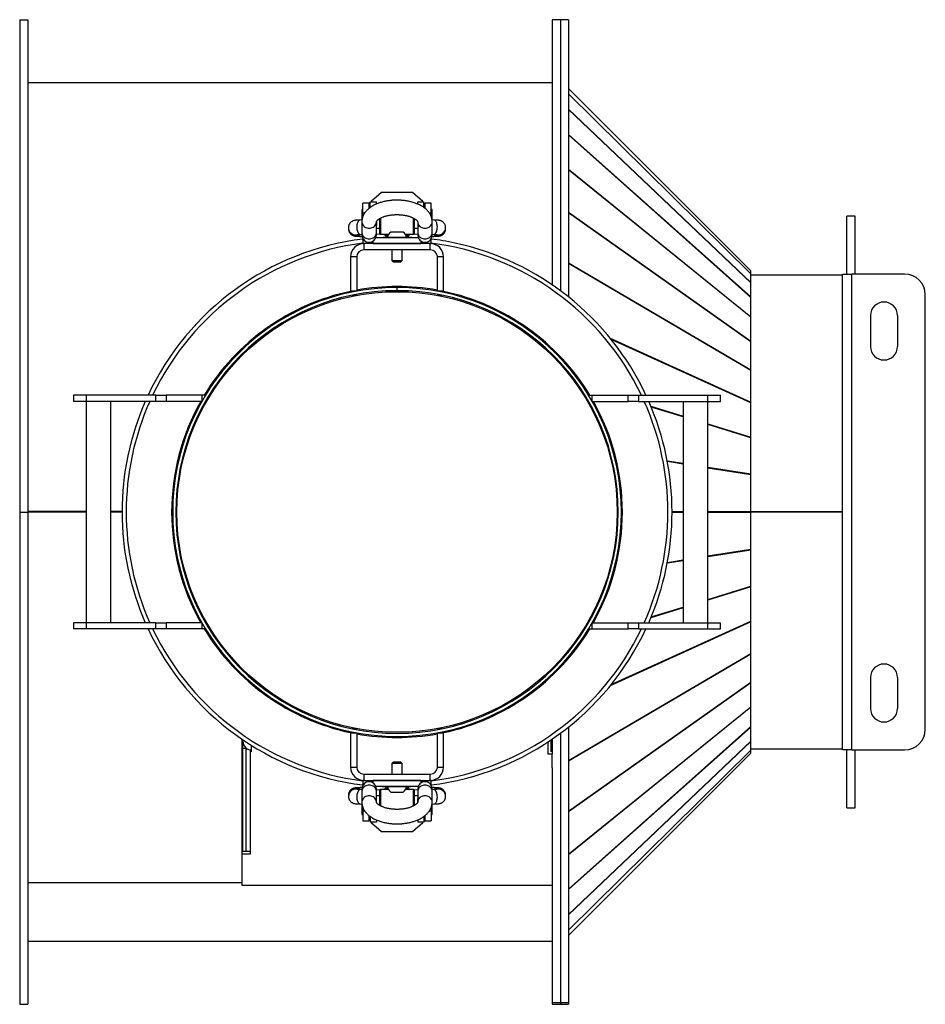
# Model space of a CAD drawing. Units: millimetres. Extents: x -1468 to 3194, y -1488 to 1740.
# Drawn here: x 91 to 529, y 1264 to 1740 of the extents above; entities that cross this region are included whole.
import ezdxf

# ---------------------------------------------------------------- set-up
doc = ezdxf.new("R2010")
doc.units = ezdxf.units.MM

msp = doc.modelspace()

# ---------------------------------------------------------------- linework, layer by layer
at = {"color": 7, "linetype": 'Continuous', "lineweight": 25}
for p, q in [((91.03, 1739.75), (95.03, 1739.75)), ((91.03, 1739.75), (91.03, 1501.75)), ((95.03, 1739.75), (95.03, 1501.75)), ((352.53, 1739.75), (348.53, 1739.75)), ((348.53, 1739.75), (348.53, 1611.59)), ((356.53, 1739.75), (352.53, 1739.75)), ((352.53, 1739.75), (352.53, 1608.75)), ((356.53, 1739.75), (356.53, 1605.68)), ((348.53, 1709.25), (95.03, 1709.25)), ((444.67, 1618.31), (356.53, 1706.46)), ((356.53, 1703.96), (444.67, 1616.9)), ((444.67, 1616.83), (356.53, 1703.89)), ((356.53, 1696.49), (444.67, 1612.66)), ((444.67, 1612.53), (356.53, 1696.36)), ((356.53, 1684.23), (444.67, 1605.7)), ((444.67, 1605.5), (356.53, 1684.04)), ((356.53, 1667.48), (444.67, 1596.17)), ((444.67, 1595.92), (356.53, 1667.23)), ((260.53, 1651.75), (263.53, 1651.75)), ((260.53, 1648.93), (260.53, 1651.75)), ((266.03, 1656.15), (261.03, 1651.82)), ((261.03, 1651.82), (261.03, 1651.75)), ((263.53, 1650.61), (263.53, 1651.75)), ((281.03, 1656.15), (266.03, 1656.15)), ((286.03, 1651.82), (281.03, 1656.15)), ((283.53, 1651.75), (286.53, 1651.75)), ((283.53, 1650.61), (283.53, 1651.75)), ((286.03, 1651.75), (286.03, 1651.82)), ((286.53, 1648.93), (286.53, 1651.75)), ((257.03, 1647.99), (256.53, 1647.99)), ((256.53, 1647.99), (256.53, 1641.98)), ((260.03, 1650.99), (257.03, 1650.99)), ((257.03, 1646.46), (257.03, 1650.99)), ((260.03, 1648.58), (260.03, 1650.99)), ((290.03, 1650.99), (287.03, 1650.99)), ((287.03, 1650.99), (287.03, 1648.57)), ((290.03, 1646.46), (290.03, 1650.99)), ((290.53, 1647.99), (290.03, 1647.99)), ((290.53, 1641.98), (290.53, 1647.99)), ((256.53, 1642.93), (255.68, 1642.9)), ((257.03, 1644.64), (257.03, 1646.46)), ((257.03, 1646.46), (258.01, 1646.46)), ((265.53, 1643.83), (265.53, 1635.99)), ((281.53, 1635.99), (281.53, 1643.82)), ((289.04, 1646.46), (290.03, 1646.46)), ((290.03, 1644.62), (290.03, 1646.46)), ((291.37, 1642.9), (290.53, 1642.93)), ((356.53, 1646.65), (444.67, 1584.32)), ((444.67, 1584.01), (356.53, 1646.34)), ((495.03, 1644.75), (491.03, 1644.75)), ((491.03, 1616.75), (491.03, 1644.75)), ((495.03, 1616.75), (495.03, 1644.75)), ((250.03, 1639.22), (250.03, 1638.69)), ((256.53, 1642), (256.53, 1636.8)), ((263.53, 1636.8), (263.53, 1642)), ((263.53, 1642), (263.53, 1640.27)), ((263.53, 1638.99), (265.03, 1638.99)), ((282.03, 1638.99), (283.53, 1638.99)), ((283.53, 1642.01), (283.53, 1640.27)), ((283.53, 1642), (283.53, 1636.8)), ((290.53, 1636.8), (290.53, 1642)), ((297.03, 1638.69), (297.03, 1639.22)), ((297.03, 1639.14), (297.03, 1639.22)), ((297.03, 1638.61), (297.03, 1638.69)), ((255.87, 1635.91), (256.53, 1635.92)), ((256.53, 1636.8), (256.53, 1635.64)), ((257.03, 1633.84), (257.03, 1631.49)), ((262.03, 1631.49), (262.03, 1632.77)), ((263.33, 1634.49), (283.72, 1634.49)), ((263.53, 1636.8), (263.53, 1636.81)), ((263.53, 1635.64), (263.53, 1636.8)), ((263.53, 1636.11), (265.15, 1636.15)), ((265.53, 1635.99), (269.48, 1635.99)), ((268.78, 1634.49), (268.78, 1634.49)), ((268.78, 1634.49), (268.78, 1634.49)), ((278.28, 1634.49), (268.78, 1634.49)), ((270.57, 1637.11), (270.56, 1637.11)), ((276.49, 1637.11), (270.57, 1637.11)), ((277.57, 1635.99), (281.53, 1635.99)), ((278.28, 1634.49), (278.28, 1634.49)), ((281.9, 1636.15), (283.53, 1636.11)), ((283.53, 1636.8), (283.53, 1636.81)), ((283.53, 1636.8), (283.53, 1635.64)), ((285.03, 1632.77), (285.03, 1631.49)), ((290.03, 1631.49), (290.03, 1633.84)), ((290.53, 1635.64), (290.53, 1636.8)), ((290.53, 1635.92), (291.18, 1635.91)), ((257.03, 1631.49), (257.43, 1631.49)), ((257.43, 1631.49), (257.43, 1628.49)), ((289.63, 1631.49), (257.43, 1631.49)), ((289.63, 1628.49), (257.43, 1628.49)), ((260.03, 1632.14), (260.03, 1631.49)), ((262.03, 1631.49), (285.03, 1631.49)), ((271.03, 1628.49), (271.03, 1623.29)), ((276.03, 1623.29), (276.03, 1628.49)), ((287.03, 1632.14), (287.03, 1631.49)), ((289.63, 1631.49), (290.03, 1631.49)), ((289.63, 1628.49), (289.63, 1631.49)), ((251.03, 1625.09), (251.03, 1608.49)), ((254.03, 1625.09), (251.03, 1625.09)), ((254.03, 1625.09), (254.03, 1608.49)), ((271.03, 1623.29), (271.83, 1622.49)), ((271.03, 1623.29), (276.03, 1623.29)), ((275.23, 1622.49), (276.03, 1623.29)), ((293.03, 1608.49), (293.03, 1625.09)), ((296.03, 1625.09), (293.03, 1625.09)), ((296.03, 1608.49), (296.03, 1625.09)), ((271.83, 1622.49), (271.83, 1622.49)), ((275.23, 1622.49), (271.83, 1622.49)), ((356.53, 1622.24), (444.67, 1570.43)), ((444.67, 1570.08), (356.53, 1621.89)), ((444.67, 1616.9), (444.67, 1618.31)), ((444.67, 1612.66), (444.67, 1616.83)), ((489.03, 1616.25), (444.67, 1616.25)), ((489.03, 1616.75), (493.43, 1616.75)), ((489.03, 1386.75), (489.03, 1616.75)), ((493.43, 1386.75), (493.43, 1616.75)), ((519.03, 1616.75), (493.43, 1616.75)), ((273.48, 1610.25), (273.48, 1608.75)), ((273.58, 1608.75), (273.58, 1610.25)), ((444.67, 1605.7), (444.67, 1612.53)), ((254.03, 1608.49), (251.03, 1608.49)), ((251.03, 1608.49), (251.03, 1607.89)), ((254.03, 1606.49), (251.62, 1606.49)), ((254.03, 1606.49), (254.03, 1606.96)), ((273.48, 1608.75), (273.58, 1608.75)), ((296.03, 1608.49), (293.03, 1608.49)), ((293.03, 1606.96), (293.03, 1606.49)), ((295.43, 1606.49), (293.03, 1606.49)), ((296.03, 1608.49), (296.03, 1607.89)), ((444.67, 1596.17), (444.67, 1605.5)), ((529.03, 1396.75), (529.03, 1606.75)), ((444.67, 1584.32), (444.67, 1595.92)), ((502.53, 1596.75), (502.53, 1581.75)), ((515.53, 1596.75), (515.53, 1581.75)), ((376.66, 1585.74), (444.67, 1554.86)), ((444.67, 1554.47), (377.15, 1585.13)), ((444.67, 1570.43), (444.67, 1584.01)), ((444.67, 1554.86), (444.67, 1570.08)), ((117.13, 1558.25), (117.13, 1555.25)), ((123.13, 1558.25), (117.13, 1558.25)), ((123.13, 1558.25), (123.13, 1555.25)), ((156.81, 1558.25), (123.13, 1558.25)), ((156.81, 1555.25), (156.81, 1558.25)), ((156.81, 1558.25), (161.81, 1558.25)), ((161.81, 1558.25), (161.81, 1555.25)), ((179.13, 1558.25), (161.81, 1558.25)), ((179.13, 1558.25), (179.13, 1555.25)), ((180.9, 1558.25), (179.13, 1558.25)), ((366.15, 1558.25), (367.92, 1558.25)), ((367.92, 1555.25), (367.92, 1558.25)), ((367.92, 1558.25), (385.24, 1558.25)), ((385.24, 1555.25), (385.24, 1558.25)), ((385.24, 1558.25), (390.24, 1558.25)), ((390.24, 1558.25), (390.24, 1555.25)), ((390.24, 1558.25), (423.92, 1558.25)), ((423.92, 1555.25), (423.92, 1558.25)), ((423.92, 1558.25), (429.92, 1558.25)), ((429.92, 1555.25), (429.92, 1558.25)), ((123.13, 1555.25), (117.13, 1555.25)), ((123.13, 1555.25), (123.13, 1448.25)), ((156.81, 1555.25), (123.13, 1555.25)), ((135.13, 1448.25), (135.13, 1555.25)), ((161.81, 1555.25), (156.81, 1555.25)), ((179.13, 1555.25), (161.81, 1555.25)), ((181.13, 1555.25), (180.86, 1555.25)), ((181.13, 1555.72), (181.13, 1555.25)), ((365.92, 1555.25), (365.92, 1555.72)), ((365.92, 1555.25), (366.19, 1555.25)), ((367.92, 1555.25), (385.24, 1555.25)), ((390.24, 1555.25), (385.24, 1555.25)), ((390.24, 1555.25), (423.92, 1555.25)), ((396.29, 1552.93), (411.92, 1548.1)), ((411.92, 1547.68), (396.48, 1552.45)), ((411.92, 1555.25), (411.92, 1448.25)), ((423.92, 1448.25), (423.92, 1555.25)), ((423.92, 1555.25), (429.92, 1555.25)), ((444.67, 1537.97), (444.67, 1554.47)), ((423.92, 1544.39), (444.67, 1537.97)), ((444.67, 1537.56), (423.92, 1543.98)), ((444.67, 1520.2), (444.67, 1537.56)), ((404.2, 1526.53), (411.92, 1525.32)), ((411.92, 1524.89), (404.28, 1526.09)), ((423.92, 1523.45), (444.67, 1520.2)), ((444.67, 1519.77), (423.92, 1523.02)), ((444.67, 1501.97), (444.67, 1519.77)), ((91.03, 1501.75), (95.03, 1501.75)), ((91.03, 1501.75), (91.03, 1263.75)), ((123.13, 1502), (95.03, 1502)), ((123.13, 1502), (95.03, 1502)), ((123.13, 1501.75), (95.03, 1501.75)), ((95.03, 1501.75), (95.03, 1263.75)), ((140.53, 1502), (135.13, 1502)), ((140.53, 1502), (135.13, 1502)), ((140.53, 1501.75), (135.13, 1501.75)), ((406.53, 1501.97), (411.92, 1501.97)), ((411.92, 1501.54), (406.53, 1501.54)), ((423.92, 1501.97), (444.67, 1501.97)), ((444.67, 1501.54), (423.92, 1501.54)), ((444.67, 1502.01), (489.03, 1502.01)), ((444.67, 1502), (489.03, 1502)), ((489.03, 1501.75), (444.67, 1501.75)), ((444.67, 1483.73), (444.67, 1501.54)), ((423.92, 1480.49), (444.67, 1483.73)), ((444.67, 1483.31), (423.92, 1480.06)), ((444.67, 1465.94), (444.67, 1483.31)), ((411.92, 1478.18), (404.2, 1476.98)), ((404.28, 1477.42), (411.92, 1478.61)), ((423.92, 1459.53), (444.67, 1465.94)), ((444.67, 1465.53), (423.92, 1459.12)), ((444.67, 1449.03), (444.67, 1465.53)), ((411.92, 1455.41), (396.29, 1450.58)), ((396.48, 1451.05), (411.92, 1455.82)), ((117.13, 1448.25), (117.13, 1445.25)), ((123.13, 1448.25), (117.13, 1448.25)), ((123.13, 1448.25), (123.13, 1445.25)), ((156.81, 1448.25), (123.13, 1448.25)), ((156.81, 1445.25), (156.81, 1448.25)), ((156.81, 1448.25), (161.81, 1448.25)), ((161.81, 1448.25), (161.81, 1445.25)), ((179.13, 1448.25), (161.81, 1448.25)), ((179.13, 1448.25), (179.13, 1445.25)), ((181.13, 1448.25), (180.86, 1448.25)), ((181.13, 1448.25), (181.13, 1447.78)), ((365.92, 1447.78), (365.92, 1448.25)), ((365.92, 1448.25), (366.19, 1448.25)), ((367.92, 1448.25), (385.24, 1448.25)), ((367.92, 1445.25), (367.92, 1448.25)), ((444.67, 1448.65), (376.66, 1417.77)), ((377.15, 1418.38), (444.67, 1449.03)), ((385.24, 1445.25), (385.24, 1448.25)), ((385.24, 1448.25), (390.24, 1448.25)), ((390.24, 1448.25), (390.24, 1445.25)), ((390.24, 1448.25), (423.92, 1448.25)), ((423.92, 1445.25), (423.92, 1448.25)), ((423.92, 1448.25), (429.92, 1448.25)), ((429.92, 1445.25), (429.92, 1448.25)), ((444.67, 1433.42), (444.67, 1448.65)), ((123.13, 1445.25), (117.13, 1445.25)), ((156.81, 1445.25), (123.13, 1445.25)), ((161.81, 1445.25), (156.81, 1445.25)), ((179.13, 1445.25), (161.81, 1445.25)), ((180.9, 1445.25), (179.13, 1445.25)), ((366.15, 1445.25), (367.92, 1445.25)), ((367.92, 1445.25), (385.24, 1445.25)), ((390.24, 1445.25), (385.24, 1445.25)), ((390.24, 1445.25), (423.92, 1445.25)), ((423.92, 1445.25), (429.92, 1445.25)), ((356.53, 1381.61), (444.67, 1433.42)), ((444.67, 1433.07), (356.53, 1381.26)), ((444.67, 1419.49), (444.67, 1433.07)), ((356.53, 1357.17), (444.67, 1419.49)), ((444.67, 1419.19), (356.53, 1356.86)), ((444.67, 1407.59), (444.67, 1419.19)), ((502.53, 1421.75), (502.53, 1406.75)), ((515.53, 1421.75), (515.53, 1406.75)), ((356.53, 1336.28), (444.67, 1407.59)), ((444.67, 1407.34), (356.53, 1336.03)), ((444.67, 1398.01), (444.67, 1407.34)), ((251.03, 1395.02), (251.03, 1395.61)), ((251.03, 1395.02), (254.03, 1395.02)), ((251.03, 1395.02), (251.03, 1378.42)), ((251.62, 1397.02), (254.03, 1397.02)), ((254.03, 1396.54), (254.03, 1397.02)), ((254.03, 1395.02), (254.03, 1378.42)), ((293.03, 1397.02), (295.43, 1397.02)), ((293.03, 1397.02), (293.03, 1396.54)), ((293.03, 1395.02), (296.03, 1395.02)), ((293.03, 1378.42), (293.03, 1395.02)), ((296.03, 1395.02), (296.03, 1395.61)), ((296.03, 1378.42), (296.03, 1395.02)), ((352.53, 1394.76), (352.53, 1264.66)), ((356.53, 1319.47), (444.67, 1398.01)), ((356.53, 1397.83), (356.53, 1264.66)), ((444.67, 1397.81), (356.53, 1319.27)), ((444.67, 1390.98), (444.67, 1397.81)), ((198.53, 1391.92), (198.53, 1337.63)), ((199.03, 1390.81), (199.03, 1391.58)), ((199.03, 1389.55), (199.03, 1390.81)), ((346.53, 1390.58), (346.53, 1384.69)), ((348.03, 1385.76), (348.03, 1391.58)), ((348.53, 1391.92), (348.53, 1385.99)), ((356.53, 1307.15), (444.67, 1390.98)), ((444.67, 1390.84), (356.53, 1307.01)), ((444.67, 1386.67), (444.67, 1390.84)), ((198.53, 1387.25), (199.03, 1387.25)), ((199.22, 1389.55), (199.03, 1389.55)), ((199.03, 1387.39), (199.03, 1389.55)), ((200.53, 1387.39), (199.03, 1387.39)), ((199.03, 1337.55), (199.03, 1387.39)), ((200.53, 1387.39), (200.53, 1387.6)), ((200.53, 1337.55), (200.53, 1387.39)), ((200.53, 1387.25), (201.02, 1387.25)), ((202.53, 1386.76), (202.53, 1385.73)), ((202.53, 1385.73), (202.53, 1336.34)), ((202.93, 1385.73), (202.53, 1385.73)), ((202.93, 1389.04), (202.93, 1386.74)), ((202.93, 1386.74), (202.93, 1385.73)), ((348.03, 1387.25), (348.53, 1387.25)), ((348.53, 1385.99), (348.03, 1385.99)), ((348.53, 1385.99), (348.53, 1384.69)), ((356.53, 1299.61), (444.67, 1386.67)), ((444.67, 1386.61), (356.53, 1299.55)), ((356.53, 1297.05), (444.67, 1385.19)), ((444.67, 1387.25), (489.03, 1387.25)), ((444.67, 1385.19), (444.67, 1386.61)), ((493.43, 1386.75), (489.03, 1386.75)), ((491.03, 1358.75), (491.03, 1386.75)), ((493.43, 1386.75), (519.03, 1386.75)), ((495.03, 1358.75), (495.03, 1386.75)), ((271.83, 1381.02), (271.03, 1380.22)), ((271.83, 1381.02), (275.22, 1381.02)), ((275.22, 1381.02), (275.23, 1381.02)), ((276.03, 1380.22), (275.23, 1381.02)), ((348.53, 1384.69), (346.53, 1384.69)), ((348.53, 1378.14), (348.53, 1384.69)), ((251.03, 1378.42), (254.03, 1378.42)), ((271.03, 1380.22), (271.03, 1375.02)), ((276.03, 1380.22), (271.03, 1380.22)), ((276.03, 1375.02), (276.03, 1380.22)), ((293.03, 1378.42), (296.03, 1378.42)), ((348.53, 1378.14), (348.53, 1264.66)), ((257.03, 1372.02), (257.03, 1369.67)), ((257.43, 1372.02), (257.03, 1372.02)), ((257.43, 1375.02), (257.43, 1372.02)), ((257.43, 1375.02), (289.63, 1375.02)), ((257.43, 1372.02), (289.63, 1372.02)), ((260.03, 1371.37), (260.03, 1372.02)), ((285.03, 1372.02), (262.03, 1372.02)), ((262.03, 1370.74), (262.03, 1372.02)), ((285.03, 1372.02), (285.03, 1370.74)), ((287.03, 1371.37), (287.03, 1372.02)), ((289.63, 1372.02), (289.63, 1375.02)), ((290.03, 1372.02), (289.63, 1372.02)), ((290.03, 1369.67), (290.03, 1372.02)), ((256.53, 1367.58), (255.87, 1367.6)), ((256.53, 1367.87), (256.53, 1366.7)), ((256.53, 1366.7), (256.53, 1361.5)), ((283.72, 1369.02), (263.33, 1369.02)), ((263.53, 1366.7), (263.53, 1367.87)), ((265.15, 1367.35), (263.53, 1367.4)), ((263.53, 1361.5), (263.53, 1366.7)), ((263.53, 1366.7), (263.53, 1366.7)), ((269.48, 1367.52), (265.53, 1367.52)), ((265.53, 1367.52), (265.53, 1359.69)), ((268.78, 1369.02), (268.78, 1369.02)), ((268.78, 1369.02), (278.27, 1369.02)), ((270.56, 1366.39), (276.48, 1366.39)), ((276.48, 1366.39), (276.49, 1366.39)), ((281.53, 1367.52), (277.57, 1367.52)), ((278.27, 1369.02), (278.28, 1369.02)), ((278.28, 1369.02), (278.28, 1369.02)), ((281.53, 1359.67), (281.53, 1367.52)), ((283.53, 1367.4), (281.9, 1367.35)), ((283.53, 1367.87), (283.53, 1366.7)), ((283.53, 1366.7), (283.53, 1361.5)), ((283.53, 1366.7), (283.53, 1366.7)), ((290.53, 1366.7), (290.53, 1367.87)), ((291.18, 1367.6), (290.53, 1367.58)), ((290.53, 1361.5), (290.53, 1366.7)), ((250.03, 1364.9), (250.03, 1364.81)), ((250.03, 1364.81), (250.03, 1364.28)), ((250.03, 1364.37), (250.03, 1364.28)), ((256.53, 1361.52), (256.53, 1355.52)), ((265.03, 1364.52), (263.53, 1364.52)), ((263.53, 1361.5), (263.53, 1363.24)), ((283.53, 1364.52), (282.03, 1364.52)), ((283.53, 1361.5), (283.53, 1363.24)), ((290.53, 1355.52), (290.53, 1361.53)), ((297.03, 1364.28), (297.03, 1364.81)), ((255.68, 1360.6), (256.53, 1360.58)), ((257.03, 1358.89), (257.03, 1357.05)), ((257.03, 1357.05), (257.03, 1352.52)), ((258.01, 1357.05), (257.03, 1357.05)), ((290.03, 1357.05), (289.04, 1357.05)), ((290.03, 1358.87), (290.03, 1357.05)), ((290.03, 1357.05), (290.03, 1352.52)), ((290.53, 1360.58), (291.37, 1360.6)), ((491.03, 1358.75), (495.03, 1358.75)), ((256.53, 1355.52), (257.03, 1355.52)), ((257.03, 1352.52), (260.03, 1352.52)), ((260.03, 1352.52), (260.03, 1354.93)), ((260.53, 1354.57), (260.53, 1351.75)), ((263.53, 1352.89), (263.53, 1351.75)), ((283.53, 1352.89), (283.53, 1351.75)), ((286.53, 1354.57), (286.53, 1351.75)), ((287.03, 1354.93), (287.03, 1352.52)), ((287.03, 1352.52), (290.03, 1352.52)), ((290.03, 1355.52), (290.53, 1355.52)), ((263.53, 1351.75), (260.53, 1351.75)), ((261.03, 1351.75), (261.03, 1351.69)), ((261.03, 1351.69), (266.03, 1347.36)), ((266.03, 1347.36), (281.03, 1347.36)), ((281.03, 1347.36), (286.03, 1351.69)), ((286.53, 1351.75), (283.53, 1351.75)), ((286.03, 1351.69), (286.03, 1351.75)), ((198.53, 1337.63), (198.53, 1336.34)), ((199.03, 1337.63), (198.53, 1337.63)), ((202.53, 1337.63), (200.53, 1337.63)), ((198.53, 1336.34), (198.53, 1321.32)), ((202.53, 1336.34), (198.53, 1336.34)), ((200.53, 1337.55), (199.03, 1337.55)), ((198.53, 1322.46), (95.03, 1322.46)), ((198.53, 1321.32), (348.53, 1321.32)), ((95.03, 1294.25), (348.53, 1294.25)), ((91.03, 1263.75), (95.03, 1263.75)), ((348.53, 1264.66), (352.53, 1264.66)), ((348.53, 1264.66), (348.53, 1263.75)), ((348.53, 1263.75), (352.53, 1263.75)), ((352.53, 1264.66), (352.53, 1263.75)), ((352.53, 1264.66), (356.53, 1264.66)), ((352.53, 1263.75), (356.53, 1263.75)), ((356.53, 1264.66), (356.53, 1263.75))]:
    msp.add_line(p, q, dxfattribs=at)
at = {"color": 7, "linetype": 'Continuous', "lineweight": 25, "flags": 128}
for points in [[(255.68, 1642.9), (255.65, 1642.9), (255.39, 1642.84), (255.14, 1642.71), (254.9, 1642.5), (254.69, 1642.22), (254.49, 1641.88), (254.33, 1641.49), (254.2, 1641.05), (254.1, 1640.57), (254.05, 1640.06), (254.03, 1639.54), (254.05, 1639.02), (254.1, 1638.51), (254.2, 1638.01), (254.33, 1637.55), (254.49, 1637.13), (254.69, 1636.76), (254.9, 1636.45), (255.14, 1636.2), (255.39, 1636.03), (255.65, 1635.93), (255.87, 1635.91)], [(293.03, 1639.54), (293.01, 1640.06), (292.95, 1640.57), (292.85, 1641.05), (292.72, 1641.49), (292.56, 1641.88), (292.37, 1642.22), (292.15, 1642.5), (291.92, 1642.71), (291.67, 1642.84), (291.41, 1642.9), (291.37, 1642.9)], [(256.53, 1642), (256.54, 1641.78), (256.61, 1641.34), (256.77, 1640.91), (257, 1640.51), (257.29, 1640.14), (257.65, 1639.81), (258.05, 1639.53), (258.51, 1639.31), (258.99, 1639.14), (259.5, 1639.04), (260.03, 1639.01), (260.55, 1639.04), (261.06, 1639.14), (261.55, 1639.31), (262, 1639.53), (262.41, 1639.81), (262.76, 1640.14), (263.06, 1640.51), (263.28, 1640.91), (263.44, 1641.34), (263.52, 1641.78), (263.53, 1642)], [(283.53, 1642), (283.54, 1641.78), (283.61, 1641.34), (283.77, 1640.91), (284, 1640.51), (284.29, 1640.14), (284.65, 1639.81), (285.05, 1639.53), (285.51, 1639.31), (285.99, 1639.14), (286.5, 1639.04), (287.03, 1639.01), (287.55, 1639.04), (288.06, 1639.14), (288.55, 1639.31), (289, 1639.53), (289.41, 1639.81), (289.76, 1640.14), (290.06, 1640.51), (290.28, 1640.91), (290.44, 1641.34), (290.52, 1641.78), (290.53, 1642)], [(291.18, 1635.91), (291.41, 1635.93), (291.67, 1636.03), (291.92, 1636.2), (292.15, 1636.45), (292.37, 1636.76), (292.56, 1637.13), (292.72, 1637.55), (292.85, 1638.01), (292.95, 1638.51), (293.01, 1639.02), (293.03, 1639.54)], [(256.53, 1636.8), (256.54, 1636.58), (256.61, 1636.14), (256.77, 1635.71), (257, 1635.31), (257.29, 1634.94), (257.65, 1634.61), (258.05, 1634.33), (258.51, 1634.11), (258.99, 1633.95), (259.5, 1633.85), (260.03, 1633.81), (260.55, 1633.85), (261.06, 1633.95), (261.55, 1634.11), (262, 1634.33), (262.41, 1634.61), (262.76, 1634.94), (263.06, 1635.31), (263.28, 1635.71), (263.44, 1636.14), (263.52, 1636.58), (263.53, 1636.8)], [(265.11, 1634.49), (266.83, 1634.58), (268.35, 1634.65)], [(269.23, 1635.58), (269.07, 1635.72), (268.8, 1635.99)], [(278.25, 1635.99), (277.99, 1635.72), (277.83, 1635.58)], [(278.7, 1634.65), (280.75, 1634.56), (281.94, 1634.49)], [(283.53, 1636.8), (283.54, 1636.58), (283.61, 1636.14), (283.77, 1635.71), (284, 1635.31), (284.29, 1634.94), (284.65, 1634.61), (285.05, 1634.33), (285.51, 1634.11), (285.99, 1633.95), (286.5, 1633.85), (287.03, 1633.81), (287.55, 1633.85), (288.06, 1633.95), (288.55, 1634.11), (289, 1634.33), (289.41, 1634.61), (289.76, 1634.94), (290.06, 1635.31), (290.28, 1635.71), (290.44, 1636.14), (290.52, 1636.58), (290.53, 1636.8)], [(255.87, 1367.6), (255.65, 1367.58), (255.39, 1367.48), (255.14, 1367.31), (254.9, 1367.06), (254.69, 1366.75), (254.49, 1366.38), (254.33, 1365.96), (254.2, 1365.49), (254.1, 1365), (254.05, 1364.48), (254.03, 1363.96)], [(263.53, 1366.7), (263.52, 1366.93), (263.44, 1367.37), (263.28, 1367.79), (263.06, 1368.2), (262.76, 1368.57), (262.41, 1368.89), (262, 1369.17), (261.55, 1369.4), (261.06, 1369.56), (260.55, 1369.66), (260.03, 1369.69), (259.5, 1369.66), (258.99, 1369.56), (258.51, 1369.4), (258.05, 1369.17), (257.65, 1368.89), (257.29, 1368.57), (257, 1368.2), (256.77, 1367.79), (256.61, 1367.37), (256.54, 1366.93), (256.53, 1366.7)], [(268.35, 1368.85), (266.3, 1368.95), (265.11, 1369.02)], [(268.8, 1367.52), (269.07, 1367.78), (269.23, 1367.93)], [(277.83, 1367.93), (277.99, 1367.78), (278.25, 1367.52)], [(281.94, 1369.02), (280.22, 1368.92), (278.7, 1368.85)], [(290.53, 1366.7), (290.52, 1366.93), (290.44, 1367.37), (290.28, 1367.79), (290.06, 1368.2), (289.76, 1368.57), (289.41, 1368.89), (289, 1369.17), (288.55, 1369.4), (288.06, 1369.56), (287.55, 1369.66), (287.03, 1369.69), (286.5, 1369.66), (285.99, 1369.56), (285.51, 1369.4), (285.05, 1369.17), (284.65, 1368.89), (284.29, 1368.57), (284, 1368.2), (283.77, 1367.79), (283.61, 1367.37), (283.54, 1366.93), (283.53, 1366.7)], [(291.37, 1360.6), (291.41, 1360.61), (291.67, 1360.66), (291.92, 1360.8), (292.15, 1361), (292.37, 1361.28), (292.56, 1361.62), (292.72, 1362.02), (292.85, 1362.46), (292.95, 1362.94), (293.01, 1363.44), (293.03, 1363.96), (293.01, 1364.48), (292.95, 1365), (292.85, 1365.49), (292.72, 1365.96), (292.56, 1366.38), (292.37, 1366.75), (292.15, 1367.06), (291.92, 1367.31), (291.67, 1367.48), (291.41, 1367.58), (291.18, 1367.6)], [(254.03, 1363.96), (254.05, 1363.44), (254.1, 1362.94), (254.2, 1362.46), (254.33, 1362.02), (254.49, 1361.62), (254.69, 1361.28), (254.9, 1361), (255.14, 1360.8), (255.39, 1360.66), (255.65, 1360.61), (255.68, 1360.6)], [(263.53, 1361.5), (263.52, 1361.73), (263.44, 1362.17), (263.28, 1362.6), (263.06, 1363), (262.76, 1363.37), (262.41, 1363.7), (262, 1363.98), (261.55, 1364.2), (261.06, 1364.36), (260.55, 1364.46), (260.03, 1364.49), (259.5, 1364.46), (258.99, 1364.36), (258.51, 1364.2), (258.05, 1363.98), (257.65, 1363.7), (257.29, 1363.37), (257, 1363), (256.77, 1362.6), (256.61, 1362.17), (256.54, 1361.73), (256.53, 1361.5)], [(290.53, 1361.5), (290.52, 1361.73), (290.44, 1362.17), (290.28, 1362.6), (290.06, 1363), (289.76, 1363.37), (289.41, 1363.7), (289, 1363.98), (288.55, 1364.2), (288.06, 1364.36), (287.55, 1364.46), (287.03, 1364.49), (286.5, 1364.46), (285.99, 1364.36), (285.51, 1364.2), (285.05, 1363.98), (284.65, 1363.7), (284.29, 1363.37), (284, 1363), (283.77, 1362.6), (283.61, 1362.17), (283.54, 1361.73), (283.53, 1361.5)]]:
    msp.add_lwpolyline(points, dxfattribs=at)
at = {"color": 7, "linetype": 'Continuous', "lineweight": 25}
msp.add_circle((273.53, 1501.75), 106.5, dxfattribs=at)
for centre, radius, start, end in [((253.53, 1639.23), 3.5, 179.6049, 281.9597), ((253.53, 1638.7), 3.5, 180.0567, 306.7058), ((293.53, 1638.7), 3.5, 233.8727, 358.5401), ((293.53, 1639.23), 3.5, 255.901, 358.5489), ((273.53, 1501.75), 133, 97.1265, 154.8612), ((260.03, 1635.64), 3.5, 180, 0), ((265.53, 1636.49), 0.5, 180, 270), ((273.52, 1639.37), 6.99, 208.898, 224.247), ((273.52, 1640.24), 7, 218.1324, 229.038), ((273.53, 1633.17), 4.93, 126.9539, 164.5394), ((273.53, 1633.17), 4.93, 15.4606, 53.0461), ((273.53, 1640.24), 7, 310.9623, 322.0967), ((273.53, 1639.37), 6.99, 315.753, 331.102), ((281.53, 1636.49), 0.5, 270, 0), ((287.03, 1635.64), 3.5, 180, 0), ((273.53, 1501.75), 133, 77.8863, 82.8735), ((273.53, 1501.75), 131, 97.2359, 154.4501), ((257.43, 1625.09), 6.4, 90, 180), ((257.43, 1625.09), 3.4, 90, 180), ((289.63, 1625.09), 6.4, 0, 90), ((289.63, 1625.09), 3.4, 0, 90), ((273.53, 1501.75), 131, 25.5499, 82.7641), ((273.53, 1501.75), 133, 25.1388, 77.8863), ((519.03, 1606.75), 10, 0, 90), ((273.53, 1501.75), 108.5, 90.0264, 89.9736), ((273.53, 1501.75), 109, 79.6944, 100.3056), ((273.53, 1501.75), 107, 90.0264, 89.9736), ((273.53, 1501.75), 109, 101.9128, 148.7785), ((273.53, 1501.75), 109, 31.2215, 78.0872), ((509.03, 1596.75), 6.5, 0, 180), ((509.03, 1581.75), 6.5, 180, 0), ((273.53, 1501.75), 133, 156.2807, 203.7193), ((273.53, 1501.75), 131, 155.8958, 204.1042), ((273.53, 1501.75), 109, 150.6051, 209.3949), ((273.53, 1501.75), 109, 330.6051, 29.3949), ((273.53, 1501.75), 131, 335.8958, 24.1042), ((273.53, 1501.75), 133, 336.2807, 23.7193), ((273.53, 1501.75), 133, 205.1388, 262.8735), ((273.53, 1501.75), 131, 205.5499, 262.7641), ((273.53, 1501.75), 109, 211.2215, 258.0872), ((273.53, 1501.75), 133, 277.1265, 334.8612), ((273.53, 1501.75), 131, 277.2359, 334.4501), ((273.53, 1501.75), 109, 281.9128, 328.7785), ((509.03, 1421.75), 6.5, 0, 180), ((509.03, 1406.75), 6.5, 180, 0), ((519.03, 1396.75), 10, 270, 0), ((273.53, 1501.75), 109, 259.6944, 270), ((273.53, 1501.75), 109, 270, 280.3056), ((257.43, 1378.42), 6.4, 180, 270), ((257.43, 1378.42), 3.4, 180, 270), ((289.63, 1378.42), 6.4, 270, 0), ((289.63, 1378.42), 3.4, 270, 0), ((260.03, 1367.87), 3.5, 0, 180), ((287.03, 1367.87), 3.5, 0, 180), ((253.53, 1364.81), 3.5, 53.8727, 178.5401), ((253.53, 1364.28), 3.5, 75.901, 178.5489), ((265.53, 1367.02), 0.5, 90, 180), ((273.52, 1364.14), 6.99, 135.753, 151.102), ((273.52, 1363.26), 7, 130.9623, 142.0967), ((273.53, 1370.33), 4.93, 195.4606, 233.0461), ((273.53, 1370.33), 4.93, 306.9539, 344.5394), ((273.53, 1363.26), 7, 38.1324, 49.038), ((273.53, 1364.14), 6.99, 28.898, 44.247), ((281.53, 1367.02), 0.5, 0, 90), ((293.53, 1364.81), 3.5, 0.0567, 126.7058), ((293.53, 1364.28), 3.5, 359.6049, 101.9597)]:
    msp.add_arc(centre, radius, start, end, dxfattribs=at)
for centre, major_axis, ratio, start_param, end_param in [((443.61, 1612.47), (1.05, 4.44), 0.031056, 6.097163, 6.20835), ((443.61, 1608.37), (1.02, 4.4), 0.062515, 5.964994, 6.07618), ((443.61, 1601.64), (0.98, 4.35), 0.09467, 5.829306, 5.940493), ((443.61, 1592.44), (0.91, 4.27), 0.127577, 5.688264, 5.79945), ((443.61, 1581.02), (0.82, 4.18), 0.160874, 5.54, 5.651186), ((443.61, 1567.64), (0.7, 4.1), 0.193571, 5.382748, 5.493934), ((443.61, 1552.65), (0.56, 4.02), 0.223848, 5.21517, 5.326357), ((443.61, 1536.39), (0.39, 3.96), 0.249028, 5.036953, 5.14814), ((443.61, 1519.29), (0.2, 3.91), 0.265961, 4.849582, 4.960768), ((443.61, 1501.75), (0, 3.9), 0.271964, 4.656796, 4.767982), ((443.61, 1484.22), (-0.2, 3.91), 0.265961, 4.46401, 4.575196), ((443.61, 1467.11), (-0.39, 3.96), 0.249028, 4.276638, 4.387825), ((443.61, 1450.86), (-0.56, 4.02), 0.223848, 4.098421, 4.209608), ((443.61, 1435.86), (-0.7, 4.1), 0.193571, 3.930844, 4.04203), ((443.61, 1422.49), (-0.82, 4.18), 0.160874, 3.773592, 3.884778), ((443.61, 1411.06), (-0.91, 4.27), 0.127577, 3.625327, 3.736514), ((443.61, 1401.87), (-0.98, 4.35), 0.09467, 3.484285, 3.595471), ((202.93, 1390.81), (0, 4.07), 0.958026, 1.570796, 3.141593), ((443.61, 1395.14), (-1.02, 4.4), 0.062515, 3.348597, 3.459784), ((443.61, 1391.03), (-1.05, 4.44), 0.031056, 3.216428, 3.327614)]:
    msp.add_ellipse(centre, major_axis=major_axis, ratio=ratio, start_param=start_param, end_param=end_param, dxfattribs=at)
for points, knots in [([(273.53, 1652.52), (273.16, 1652.51), (272.64, 1652.51), (271.88, 1652.47), (271.23, 1652.43), (270.46, 1652.36), (269.65, 1652.26), (268.82, 1652.14), (267.98, 1651.98), (267.12, 1651.8), (266.27, 1651.58), (265.43, 1651.33), (264.61, 1651.05), (263.8, 1650.74), (263.01, 1650.39), (262.25, 1650.02), (261.52, 1649.61), (260.83, 1649.16), (260.17, 1648.69), (259.55, 1648.18), (258.99, 1647.64), (258.47, 1647.07), (258.01, 1646.48), (257.61, 1645.86), (257.27, 1645.23), (256.99, 1644.57), (256.77, 1643.9), (256.62, 1643.22), (256.54, 1642.58), (256.53, 1642.17), (256.53, 1642)], [0, 0, 0, 0, 0.043234, 0.060868, 0.090103, 0.120429, 0.152932, 0.18682, 0.221784, 0.257582, 0.294049, 0.331071, 0.368565, 0.40647, 0.444737, 0.48332, 0.522167, 0.561212, 0.600325, 0.639377, 0.678218, 0.716704, 0.754716, 0.79219, 0.82913, 0.865599, 0.901712, 0.937621, 0.973504, 1, 1, 1, 1]), ([(290.52, 1642), (290.52, 1642.06), (290.53, 1642.36), (290.48, 1642.9), (290.36, 1643.61), (290.16, 1644.32), (289.88, 1645.03), (289.54, 1645.71), (289.13, 1646.35), (288.68, 1646.95), (288.17, 1647.53), (287.6, 1648.09), (286.96, 1648.62), (286.28, 1649.13), (285.55, 1649.6), (284.78, 1650.03), (283.97, 1650.43), (283.12, 1650.79), (282.25, 1651.12), (281.36, 1651.41), (280.44, 1651.67), (279.51, 1651.89), (278.57, 1652.08), (277.63, 1652.23), (276.72, 1652.35), (275.91, 1652.42), (275.19, 1652.47), (274.41, 1652.51), (273.86, 1652.51), (273.53, 1652.52)], [0, 0, 0, 0, 0.0095048, 0.0459353, 0.0829193, 0.1206791, 0.1594684, 0.1995508, 0.2368557, 0.2750724, 0.3141869, 0.3541029, 0.3946483, 0.4356088, 0.4767711, 0.5179487, 0.5589749, 0.5997863, 0.6403421, 0.6806139, 0.7205716, 0.7601642, 0.7992874, 0.837705, 0.8748096, 0.908564, 0.9352529, 0.96021, 1, 1, 1, 1]), ([(255.68, 1642.9), (255.67, 1642.9), (255.52, 1642.9), (255.26, 1642.89), (254.89, 1642.88), (254.55, 1642.86), (254.23, 1642.84), (253.94, 1642.82), (253.65, 1642.8), (253.38, 1642.77), (253.11, 1642.73), (252.85, 1642.68), (252.61, 1642.62), (252.35, 1642.54), (252.07, 1642.42), (251.75, 1642.25), (251.4, 1642.02), (251.06, 1641.73), (250.74, 1641.36), (250.47, 1640.95), (250.26, 1640.51), (250.11, 1640.03), (250.03, 1639.61), (250.03, 1639.35), (250.04, 1639.25)], [0, 0, 0, 0, 0.004778, 0.054084, 0.1039304, 0.1540997, 0.2045326, 0.2554102, 0.3074482, 0.3631106, 0.4204195, 0.4599163, 0.4921692, 0.5245686, 0.5597961, 0.6001677, 0.6466309, 0.6976803, 0.750943, 0.8049999, 0.8593141, 0.913713, 0.9681414, 1, 1, 1, 1]), ([(263.53, 1642), (263.53, 1642.01), (263.53, 1642.02), (263.54, 1642.08), (263.58, 1642.18), (263.65, 1642.3), (263.76, 1642.47), (263.91, 1642.65), (264.12, 1642.86), (264.38, 1643.09), (264.7, 1643.33), (265.07, 1643.57), (265.49, 1643.81), (265.97, 1644.05), (266.5, 1644.28), (267.07, 1644.5), (267.68, 1644.7), (268.33, 1644.88), (269.01, 1645.05), (269.71, 1645.19), (270.42, 1645.3), (271.13, 1645.39), (271.76, 1645.45), (272.33, 1645.49), (272.89, 1645.51), (273.3, 1645.52), (273.53, 1645.52)], [0, 0, 0, 0, 0.054257, 0.109316, 0.155959, 0.199556, 0.241359, 0.282245, 0.322769, 0.363241, 0.403832, 0.444705, 0.485938, 0.527562, 0.569567, 0.611918, 0.654553, 0.697387, 0.74029, 0.783063, 0.82533, 0.866222, 0.905089, 0.932776, 0.961455, 1, 1, 1, 1]), ([(265.03, 1643.53), (265.03, 1643.43), (265.03, 1643.02), (265.03, 1642.24), (265.03, 1641.21), (265.03, 1640.35), (265.03, 1639.68), (265.03, 1639.02), (265.03, 1638.25), (265.03, 1637.5), (265.03, 1636.94), (265.03, 1636.61), (265.03, 1636.47), (265.03, 1636.5), (265.03, 1636.5)], [0, 0, 0, 0, 0.030776, 0.129316, 0.227857, 0.3323, 0.386788, 0.441224, 0.552318, 0.663411, 0.772196, 0.876639, 0.975179, 1, 1, 1, 1]), ([(273.53, 1645.52), (273.82, 1645.51), (274.22, 1645.51), (274.82, 1645.48), (275.34, 1645.45), (275.94, 1645.39), (276.56, 1645.31), (277.2, 1645.21), (277.83, 1645.09), (278.46, 1644.95), (279.07, 1644.79), (279.65, 1644.61), (280.21, 1644.41), (280.73, 1644.2), (281.21, 1643.99), (281.65, 1643.76), (282.04, 1643.53), (282.38, 1643.3), (282.68, 1643.08), (282.93, 1642.87), (283.13, 1642.67), (283.28, 1642.49), (283.39, 1642.33), (283.46, 1642.2), (283.51, 1642.11), (283.52, 1642.04), (283.53, 1642.02), (283.53, 1642), (283.53, 1642)], [0, 0, 0, 0, 0.048366, 0.068102, 0.100771, 0.134583, 0.170697, 0.208173, 0.246603, 0.285656, 0.325084, 0.364699, 0.404351, 0.443925, 0.483331, 0.522509, 0.561426, 0.600085, 0.63853, 0.676862, 0.715261, 0.75394, 0.793283, 0.833907, 0.876814, 0.923794, 0.978697, 1, 1, 1, 1]), ([(282.03, 1636.5), (282.03, 1636.5), (282.03, 1636.47), (282.03, 1636.61), (282.03, 1636.88), (282.03, 1637.22), (282.03, 1637.62), (282.03, 1638.25), (282.03, 1639.17), (282.03, 1640.17), (282.03, 1641.21), (282.03, 1642.24), (282.03, 1643.02), (282.03, 1643.44), (282.03, 1643.53)], [0, 0, 0, 0, 0.024817, 0.123341, 0.227766, 0.282245, 0.336673, 0.447748, 0.558823, 0.66759, 0.772016, 0.87054, 0.969064, 1, 1, 1, 1]), ([(297.02, 1639.26), (297.02, 1639.31), (297.03, 1639.52), (296.97, 1639.9), (296.84, 1640.38), (296.65, 1640.84), (296.39, 1641.26), (296.07, 1641.65), (295.71, 1641.98), (295.33, 1642.24), (294.97, 1642.43), (294.66, 1642.55), (294.38, 1642.64), (294.12, 1642.7), (293.82, 1642.75), (293.5, 1642.79), (293.11, 1642.83), (292.73, 1642.85), (292.34, 1642.87), (291.95, 1642.88), (291.63, 1642.9), (291.42, 1642.9), (291.37, 1642.9)], [0, 0, 0, 0, 0.015929, 0.070442, 0.124978, 0.179547, 0.234167, 0.288857, 0.343622, 0.39837, 0.442466, 0.480612, 0.516045, 0.551644, 0.594425, 0.677323, 0.744614, 0.815816, 0.869749, 0.924696, 0.979593, 1, 1, 1, 1]), ([(250.04, 1638.72), (250.03, 1638.65), (250.02, 1638.42), (250.08, 1638.02), (250.21, 1637.54), (250.41, 1637.08), (250.66, 1636.66), (250.98, 1636.27), (251.35, 1635.93), (251.73, 1635.67), (252.09, 1635.49), (252.4, 1635.36), (252.67, 1635.28), (252.93, 1635.22), (253.24, 1635.16), (253.56, 1635.13), (253.94, 1635.09), (254.32, 1635.07), (254.71, 1635.05), (255.1, 1635.03), (255.52, 1635.02), (255.95, 1635.01), (256.32, 1635), (256.55, 1635), (256.62, 1635)], [0, 0, 0, 0, 0.020214, 0.068955, 0.117715, 0.166506, 0.215343, 0.264241, 0.313207, 0.362158, 0.401585, 0.435692, 0.467373, 0.499202, 0.537453, 0.611573, 0.671739, 0.735402, 0.783624, 0.832753, 0.881837, 0.930208, 0.976701, 1, 1, 1, 1]), ([(290.45, 1635), (290.51, 1635), (290.7, 1635), (291.02, 1635.01), (291.41, 1635.02), (291.8, 1635.03), (292.16, 1635.04), (292.5, 1635.06), (292.82, 1635.07), (293.12, 1635.09), (293.4, 1635.12), (293.68, 1635.15), (293.94, 1635.18), (294.2, 1635.23), (294.45, 1635.3), (294.7, 1635.38), (294.99, 1635.5), (295.31, 1635.66), (295.65, 1635.89), (295.99, 1636.19), (296.31, 1636.55), (296.58, 1636.96), (296.8, 1637.41), (296.94, 1637.89), (297.02, 1638.29), (297.02, 1638.53), (297.02, 1638.61)], [0, 0, 0, 0, 0.016637, 0.059233, 0.103121, 0.147844, 0.193057, 0.238563, 0.284308, 0.330456, 0.377657, 0.428145, 0.480127, 0.515953, 0.545208, 0.574595, 0.606548, 0.643167, 0.685312, 0.731616, 0.779928, 0.82896, 0.878225, 0.927568, 0.976937, 1, 1, 1, 1]), ([(254.24, 1635.82), (254.24, 1635.82), (254.24, 1635.82), (254.31, 1635.83), (254.44, 1635.84), (254.62, 1635.85), (254.86, 1635.87), (255.16, 1635.88), (255.49, 1635.89), (255.74, 1635.9), (255.87, 1635.91)], [0, 0, 0, 0, 0.058297, 0.166129, 0.28698, 0.418254, 0.557403, 0.702173, 0.850506, 1, 1, 1, 1]), ([(269.12, 1635.31), (268.96, 1635.4), (268.57, 1635.63), (268.19, 1635.85), (267.97, 1635.99)], [0, 0, 0, 0, 0.3997225, 1, 1, 1, 1]), ([(268.24, 1635.99), (268.37, 1635.92), (268.67, 1635.74), (268.99, 1635.56), (269.17, 1635.46)], [0, 0, 0, 0, 0.410925, 1, 1, 1, 1]), ([(277.86, 1635.44), (278.04, 1635.55), (278.36, 1635.73), (278.68, 1635.91), (278.81, 1635.99)], [0, 0, 0, 0, 0.564407, 1, 1, 1, 1]), ([(279.09, 1635.99), (278.87, 1635.86), (278.49, 1635.63), (278.1, 1635.41), (277.93, 1635.31)], [0, 0, 0, 0, 0.568938, 1, 1, 1, 1]), ([(291.18, 1635.91), (291.2, 1635.9), (291.34, 1635.9), (291.57, 1635.89), (291.88, 1635.88), (292.14, 1635.87), (292.37, 1635.86), (292.56, 1635.85), (292.69, 1635.84), (292.78, 1635.83), (292.82, 1635.82), (292.81, 1635.82), (292.81, 1635.82)], [0, 0, 0, 0, 0.0221459, 0.1559848, 0.2888239, 0.419107, 0.5452756, 0.6656678, 0.7784913, 0.8819602, 0.9747141, 1, 1, 1, 1]), ([(256.6, 1368.51), (256.54, 1368.51), (256.35, 1368.51), (256.03, 1368.5), (255.64, 1368.49), (255.26, 1368.48), (254.89, 1368.46), (254.55, 1368.45), (254.23, 1368.43), (253.94, 1368.41), (253.65, 1368.39), (253.38, 1368.36), (253.11, 1368.32), (252.85, 1368.27), (252.61, 1368.21), (252.35, 1368.13), (252.07, 1368.01), (251.75, 1367.84), (251.4, 1367.61), (251.06, 1367.31), (250.74, 1366.95), (250.47, 1366.54), (250.26, 1366.1), (250.11, 1365.62), (250.04, 1365.22), (250.04, 1364.97), (250.04, 1364.9)], [0, 0, 0, 0, 0.016637, 0.059233, 0.103121, 0.147844, 0.193057, 0.238563, 0.284308, 0.330456, 0.377657, 0.428145, 0.480127, 0.515953, 0.545208, 0.574595, 0.606548, 0.643167, 0.685312, 0.731616, 0.779928, 0.82896, 0.878225, 0.927568, 0.976937, 1, 1, 1, 1]), ([(255.87, 1367.6), (255.85, 1367.6), (255.71, 1367.6), (255.48, 1367.61), (255.18, 1367.62), (254.91, 1367.64), (254.68, 1367.65), (254.5, 1367.66), (254.36, 1367.67), (254.28, 1367.68), (254.23, 1367.68), (254.24, 1367.68), (254.24, 1367.68)], [0, 0, 0, 0, 0.0221459, 0.1559848, 0.2888239, 0.419107, 0.5452756, 0.6656678, 0.7784913, 0.8819602, 0.9747141, 1, 1, 1, 1]), ([(265.03, 1367), (265.03, 1367.01), (265.03, 1367.03), (265.03, 1366.89), (265.03, 1366.62), (265.03, 1366.29), (265.03, 1365.88), (265.03, 1365.25), (265.03, 1364.34), (265.03, 1363.33), (265.03, 1362.29), (265.03, 1361.27), (265.03, 1360.49), (265.03, 1360.07), (265.03, 1359.97)], [0, 0, 0, 0, 0.024817, 0.123341, 0.227766, 0.282245, 0.336673, 0.447748, 0.558823, 0.66759, 0.772016, 0.87054, 0.969064, 1, 1, 1, 1]), ([(267.97, 1367.52), (268.18, 1367.65), (268.56, 1367.87), (268.95, 1368.1), (269.12, 1368.2)], [0, 0, 0, 0, 0.568938, 1, 1, 1, 1]), ([(269.2, 1368.06), (269.01, 1367.96), (268.69, 1367.77), (268.38, 1367.6), (268.24, 1367.52)], [0, 0, 0, 0, 0.564407, 1, 1, 1, 1]), ([(278.81, 1367.52), (278.69, 1367.59), (278.38, 1367.76), (278.07, 1367.94), (277.88, 1368.05)], [0, 0, 0, 0, 0.410925, 1, 1, 1, 1]), ([(277.94, 1368.19), (278.09, 1368.1), (278.48, 1367.88), (278.86, 1367.65), (279.09, 1367.52)], [0, 0, 0, 0, 0.399723, 1, 1, 1, 1]), ([(282.03, 1359.97), (282.03, 1360.07), (282.03, 1360.49), (282.03, 1361.27), (282.03, 1362.29), (282.03, 1363.15), (282.03, 1363.83), (282.03, 1364.49), (282.03, 1365.25), (282.03, 1366.01), (282.03, 1366.56), (282.03, 1366.89), (282.03, 1367.03), (282.03, 1367.01), (282.03, 1367)], [0, 0, 0, 0, 0.0307761, 0.1293164, 0.2278567, 0.3322996, 0.3867877, 0.4412242, 0.5523177, 0.6634112, 0.7721961, 0.876639, 0.9751793, 1, 1, 1, 1]), ([(297.02, 1364.79), (297.02, 1364.85), (297.03, 1365.09), (296.97, 1365.49), (296.84, 1365.97), (296.65, 1366.42), (296.39, 1366.85), (296.07, 1367.24), (295.71, 1367.57), (295.33, 1367.83), (294.97, 1368.02), (294.66, 1368.14), (294.38, 1368.23), (294.12, 1368.29), (293.82, 1368.34), (293.5, 1368.38), (293.11, 1368.41), (292.73, 1368.44), (292.34, 1368.46), (291.95, 1368.47), (291.54, 1368.49), (291.1, 1368.5), (290.73, 1368.51), (290.51, 1368.51), (290.43, 1368.51)], [0, 0, 0, 0, 0.020214, 0.068955, 0.117715, 0.166506, 0.215343, 0.264241, 0.313207, 0.362158, 0.401585, 0.435692, 0.467373, 0.499202, 0.537453, 0.611573, 0.671739, 0.735402, 0.783624, 0.832753, 0.881837, 0.930208, 0.976701, 1, 1, 1, 1]), ([(292.81, 1367.68), (292.81, 1367.68), (292.81, 1367.68), (292.74, 1367.67), (292.62, 1367.66), (292.43, 1367.65), (292.19, 1367.64), (291.9, 1367.62), (291.56, 1367.61), (291.31, 1367.6), (291.18, 1367.6)], [0, 0, 0, 0, 0.058297, 0.1661294, 0.2869796, 0.4182544, 0.5574026, 0.7021732, 0.8505056, 1, 1, 1, 1]), ([(250.03, 1364.25), (250.03, 1364.2), (250.03, 1363.99), (250.08, 1363.61), (250.21, 1363.13), (250.41, 1362.67), (250.66, 1362.24), (250.98, 1361.86), (251.35, 1361.52), (251.73, 1361.26), (252.09, 1361.08), (252.4, 1360.95), (252.67, 1360.87), (252.93, 1360.81), (253.24, 1360.75), (253.56, 1360.71), (253.94, 1360.68), (254.32, 1360.66), (254.71, 1360.64), (255.1, 1360.62), (255.43, 1360.61), (255.63, 1360.6), (255.69, 1360.6)], [0, 0, 0, 0, 0.015929, 0.070442, 0.124978, 0.179547, 0.234167, 0.288857, 0.343622, 0.39837, 0.442466, 0.480612, 0.516045, 0.551644, 0.594425, 0.677323, 0.744614, 0.815816, 0.869749, 0.924696, 0.979593, 1, 1, 1, 1]), ([(256.53, 1361.5), (256.53, 1361.44), (256.52, 1361.14), (256.57, 1360.61), (256.7, 1359.89), (256.9, 1359.18), (257.17, 1358.47), (257.52, 1357.8), (257.92, 1357.16), (258.37, 1356.56), (258.88, 1355.97), (259.46, 1355.41), (260.09, 1354.88), (260.77, 1354.38), (261.5, 1353.91), (262.28, 1353.48), (263.09, 1353.08), (263.93, 1352.71), (264.8, 1352.38), (265.7, 1352.09), (266.61, 1351.83), (267.55, 1351.61), (268.49, 1351.43), (269.42, 1351.27), (270.33, 1351.16), (271.15, 1351.08), (271.87, 1351.03), (272.64, 1351), (273.19, 1350.99), (273.53, 1350.99)], [0, 0, 0, 0, 0.009505, 0.045935, 0.082919, 0.120679, 0.159468, 0.199551, 0.236856, 0.275072, 0.314187, 0.354103, 0.394648, 0.435609, 0.476771, 0.517949, 0.558975, 0.599786, 0.640342, 0.680614, 0.720572, 0.760164, 0.799287, 0.837705, 0.87481, 0.908564, 0.935253, 0.96021, 1, 1, 1, 1]), ([(273.53, 1357.99), (273.24, 1357.99), (272.83, 1358), (272.23, 1358.02), (271.72, 1358.06), (271.11, 1358.12), (270.49, 1358.19), (269.86, 1358.29), (269.22, 1358.41), (268.59, 1358.56), (267.98, 1358.72), (267.4, 1358.9), (266.84, 1359.09), (266.32, 1359.3), (265.84, 1359.52), (265.4, 1359.75), (265.01, 1359.98), (264.67, 1360.2), (264.37, 1360.43), (264.13, 1360.64), (263.93, 1360.84), (263.77, 1361.02), (263.66, 1361.17), (263.59, 1361.3), (263.55, 1361.4), (263.53, 1361.47), (263.53, 1361.49), (263.53, 1361.5), (263.53, 1361.51)], [0, 0, 0, 0, 0.048366, 0.068102, 0.100771, 0.134583, 0.170697, 0.208173, 0.246603, 0.285656, 0.325084, 0.364699, 0.404351, 0.443925, 0.483331, 0.522509, 0.561426, 0.600085, 0.63853, 0.676862, 0.715261, 0.75394, 0.793283, 0.833907, 0.876814, 0.923794, 0.978697, 1, 1, 1, 1]), ([(273.53, 1350.99), (273.89, 1350.99), (274.41, 1351), (275.17, 1351.03), (275.82, 1351.08), (276.6, 1351.15), (277.4, 1351.24), (278.23, 1351.37), (279.08, 1351.52), (279.93, 1351.71), (280.78, 1351.93), (281.62, 1352.17), (282.45, 1352.45), (283.25, 1352.77), (284.04, 1353.11), (284.8, 1353.49), (285.53, 1353.9), (286.23, 1354.34), (286.88, 1354.82), (287.5, 1355.33), (288.06, 1355.87), (288.58, 1356.43), (289.04, 1357.03), (289.44, 1357.64), (289.79, 1358.28), (290.07, 1358.93), (290.28, 1359.61), (290.43, 1360.29), (290.52, 1360.93), (290.52, 1361.33), (290.52, 1361.5)], [0, 0, 0, 0, 0.043234, 0.060868, 0.090103, 0.120429, 0.152932, 0.18682, 0.221784, 0.257582, 0.294049, 0.331071, 0.368565, 0.40647, 0.444737, 0.48332, 0.522167, 0.561212, 0.600325, 0.639377, 0.678218, 0.716704, 0.754716, 0.79219, 0.82913, 0.865599, 0.901712, 0.937621, 0.973504, 1, 1, 1, 1]), ([(283.53, 1361.5), (283.53, 1361.5), (283.53, 1361.48), (283.51, 1361.43), (283.48, 1361.33), (283.41, 1361.2), (283.3, 1361.04), (283.14, 1360.85), (282.93, 1360.64), (282.67, 1360.42), (282.35, 1360.18), (281.98, 1359.94), (281.56, 1359.7), (281.08, 1359.46), (280.56, 1359.23), (279.99, 1359.01), (279.37, 1358.81), (278.72, 1358.62), (278.04, 1358.46), (277.34, 1358.32), (276.63, 1358.2), (275.92, 1358.11), (275.29, 1358.06), (274.73, 1358.02), (274.16, 1357.99), (273.76, 1357.99), (273.53, 1357.99)], [0, 0, 0, 0, 0.054257, 0.1093159, 0.1559594, 0.1995563, 0.2413589, 0.2822453, 0.3227686, 0.3632407, 0.403832, 0.4447045, 0.4859382, 0.5275616, 0.5695668, 0.6119177, 0.6545535, 0.6973867, 0.7402903, 0.7830627, 0.8253301, 0.8662217, 0.9050885, 0.9327763, 0.961455, 1, 1, 1, 1]), ([(291.37, 1360.6), (291.38, 1360.6), (291.53, 1360.61), (291.79, 1360.62), (292.16, 1360.63), (292.5, 1360.64), (292.82, 1360.66), (293.12, 1360.68), (293.4, 1360.71), (293.68, 1360.73), (293.94, 1360.77), (294.2, 1360.82), (294.45, 1360.89), (294.7, 1360.97), (294.99, 1361.09), (295.31, 1361.25), (295.65, 1361.48), (295.99, 1361.78), (296.31, 1362.14), (296.58, 1362.55), (296.8, 1363), (296.94, 1363.47), (297.02, 1363.9), (297.02, 1364.16), (297.02, 1364.26)], [0, 0, 0, 0, 0.004778, 0.054084, 0.10393, 0.1541, 0.204533, 0.25541, 0.307448, 0.363111, 0.420419, 0.459916, 0.492169, 0.524569, 0.559796, 0.600168, 0.646631, 0.69768, 0.750943, 0.805, 0.859314, 0.913713, 0.968141, 1, 1, 1, 1])]:
    msp.add_open_spline(points, degree=3, knots=knots, dxfattribs=at)

doc.saveas('drawing.dxf')
